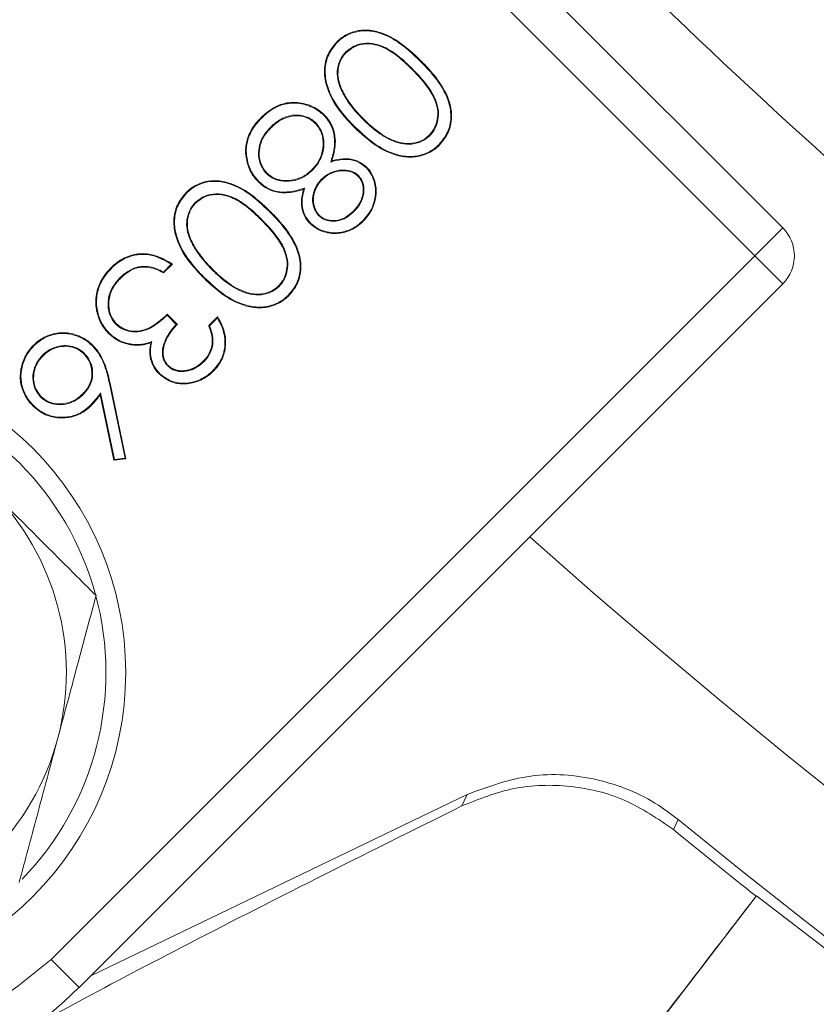
# Model space of a CAD drawing. Extents: x 1820 to 3934, y 587 to 2982.
# Drawn here: x 3053 to 3073, y 768 to 792 of the extents above; entities that cross this region are included whole.
import ezdxf

# ---------------------------------------------------------------- set-up
doc = ezdxf.new("R2010")
doc.units = 0
doc.header["$LTSCALE"] = 5
doc.layers.add('SLD-0', color=7, linetype='Continuous')
doc.styles.add('Brunner 2014', font='arial.ttf', dxfattribs={"height": 35})
doc.dimstyles.new('Brunner 2014', dxfattribs={"dimscale": 5, "dimtxt": 35, "dimasz": 5, "dimexe": 3.175, "dimexo": 0, "dimgap": 0.762, "dimtad": 1, "dimdec": 0, "dimrnd": 1e-08, "dimtxsty": 'Brunner 2014', "dimcen": 0.09, "dimdle": 10, "dimclrd": 7, "dimclre": 7, "dimclrt": 7, "dimadec": 1, "dimazin": 2, "dimtfac": 0.666667, "dimtdec": 0, "dimtmove": 0, "dimatfit": 3, "dimldrblk": 'Filled-1', "dimfxl": 1, "dimtolj": 1, "dimlwd": 5, "dimlwe": 5, "dimarcsym": 0})

# ---------------------------------------------------------------- blocks, each defined once
blk = doc.blocks.new('*D135')
at = {"layer": 'Defpoints', "color": 0, "lineweight": 5, "transparency": 16777216}
for p in [(2824.754, 1131.811), (3103.348, 1131.811), (3103.348, 695.811)]:
    blk.add_point(p, dxfattribs=at)
at = {"layer": 'SLD-0', "color": 7, "linetype": 'Continuous', "lineweight": 5, "transparency": 16777216}
for p, q in [((3103.348, 1131.811), (2808.879, 1131.811)), ((2824.754, 720.811), (2824.754, 1106.811)), ((3103.348, 695.811), (2808.879, 695.811))]:
    blk.add_line(p, q, dxfattribs=at)
at = {"layer": 'SLD-0', "color": 7, "lineweight": 5, "transparency": 16777216}
for points in [[(2820.587, 1106.811), (2828.921, 1106.811), (2824.754, 1131.811)], [(2820.587, 720.811), (2828.921, 720.811), (2824.754, 695.811)]]:
    blk.add_solid(points, dxfattribs=at)
at = {"layer": 'SLD-0', "color": 7, "lineweight": 5, "transparency": 16777216, "insert": (2785.18, 914.024), "char_height": 35, "attachment_point": 2, "rotation": 90, "style": 'Brunner 2014'}
blk.add_mtext('\\A1;436', dxfattribs=at)
blk = doc.blocks.new('Filled-1')
at = {"color": 0}
for p, q in [((0, 0), (-1, 0.16667)), ((-1, 0.16667), (-1, -0.16667)), ((-1, 0), (0, 0)), ((-1, -0.16667), (0, 0))]:
    blk.add_line(p, q, dxfattribs=at)
at = {"color": 0, "flags": 128}
blk.add_lwpolyline([(-1, -0.16667), (0, 0), (-1, 0.16667), (-1, -0.16667)], dxfattribs=at)
at = {"color": 0}
blk.add_solid([(-1, -0.16667), (0, 0), (-1, 0.16667), (-1, -0.16667)], dxfattribs=at)
blk = doc.blocks.new('*D136')
at = {"layer": 'Defpoints', "color": 0, "lineweight": 5, "transparency": 16777216}
for p in [(2952.598, 913.811), (3704.598, 677.846), (2952.598, 603.194)]:
    blk.add_point(p, dxfattribs=at)
at = {"layer": 'SLD-0', "color": 7, "linetype": 'Continuous', "lineweight": 5, "transparency": 16777216}
for p, q in [((2952.598, 913.811), (2952.598, 587.319)), ((3704.598, 677.846), (3704.598, 587.319)), ((3679.598, 603.194), (2977.598, 603.194))]:
    blk.add_line(p, q, dxfattribs=at)
at = {"layer": 'SLD-0', "color": 7, "lineweight": 5, "transparency": 16777216}
for points in [[(2977.598, 607.361), (2977.598, 599.027), (2952.598, 603.194)], [(3679.598, 607.361), (3679.598, 599.027), (3704.598, 603.194)]]:
    blk.add_solid(points, dxfattribs=at)
at = {"layer": 'SLD-0', "color": 7, "lineweight": 5, "transparency": 16777216, "insert": (3308.101, 642.744), "char_height": 35, "attachment_point": 2, "style": 'Brunner 2014'}
blk.add_mtext('\\A1;752', dxfattribs=at)

msp = doc.modelspace()

# ---------------------------------------------------------------- linework, layer by layer
at = {"color": 7, "linetype": 'Continuous', "lineweight": 5}
for p, q in [((3072.321, 787.162), (3058.949, 800.534)), ((3071.615, 786.456), (3058.243, 799.828)), ((3061.279, 791.611), (3061.291, 791.598)), ((3063.159, 791.374), (3063.172, 791.387)), ((3062.964, 791.177), (3062.951, 791.164)), ((3061.169, 790.634), (3061.185, 790.642)), ((3061.701, 789.914), (3061.714, 789.926)), ((3059.37, 789.702), (3059.383, 789.689)), ((3060.516, 789.817), (3060.503, 789.804)), ((3061.504, 789.718), (3061.491, 789.705)), ((3063.398, 789.491), (3063.385, 789.504)), ((3058.764, 789.019), (3058.746, 789.017)), ((3060.895, 788.825), (3060.923, 788.853)), ((3059.276, 788.531), (3059.289, 788.544)), ((3060.428, 788.615), (3060.415, 788.628)), ((3060.662, 788.392), (3060.675, 788.38)), ((3061.596, 788.484), (3061.583, 788.471)), ((3060.234, 788.165), (3060.208, 788.138)), ((3057.471, 787.804), (3057.484, 787.791)), ((3059.352, 787.567), (3059.365, 787.579)), ((3060.591, 787.47), (3060.604, 787.482)), ((3061.49, 787.582), (3061.477, 787.595)), ((3059.157, 787.369), (3059.144, 787.356)), ((3060.387, 787.282), (3060.374, 787.269)), ((3061.705, 787.342), (3061.718, 787.329)), ((3071.615, 786.456), (3072.322, 787.163)), ((3057.361, 786.827), (3057.378, 786.835)), ((3053.832, 768.673), (3071.615, 786.456)), ((3072.322, 785.749), (3071.615, 786.456)), ((3056.131, 786.19), (3056.133, 786.172)), ((3056.862, 786.243), (3056.666, 786.046)), ((3056.891, 786.246), (3056.669, 786.024)), ((3055.573, 785.905), (3055.586, 785.892)), ((3057.696, 785.911), (3057.683, 785.898)), ((3057.893, 786.106), (3057.906, 786.119)), ((3054.54, 767.966), (3072.322, 785.749)), ((3059.591, 785.684), (3059.578, 785.697)), ((3056.763, 784.952), (3056.992, 784.723)), ((3056.764, 784.977), (3057.018, 784.723)), ((3057.811, 784.691), (3058.033, 784.913)), ((3055.466, 784.726), (3055.479, 784.739)), ((3057.832, 784.687), (3058.03, 784.884)), ((3055.868, 784.221), (3055.866, 784.203)), ((3056.369, 784.288), (3056.345, 784.26)), ((3053.61, 783.942), (3053.623, 783.93)), ((3054.666, 783.991), (3054.653, 783.978)), ((3056.775, 783.671), (3056.788, 783.683)), ((3057.687, 783.78), (3057.674, 783.793)), ((3056.578, 783.475), (3056.565, 783.462)), ((3055.308, 783.192), (3055.326, 783.196)), ((3055.308, 783.192), (3055.695, 781.344)), ((3055.326, 783.196), (3055.717, 781.328)), ((3054.639, 782.952), (3054.626, 782.965)), ((3055.075, 782.989), (3055.066, 782.945)), ((3055.412, 781.291), (3055.066, 782.945)), ((3055.426, 781.311), (3055.075, 782.989)), ((3053.561, 782.887), (3053.574, 782.899)), ((3054.82, 782.678), (3054.833, 782.665)), ((3055.717, 781.328), (3055.412, 781.291)), ((3055.426, 781.311), (3055.412, 781.291)), ((3055.695, 781.344), (3055.426, 781.311)), ((3055.695, 781.344), (3055.717, 781.328)), ((3054.827, 768.254), (3064.341, 772.841)), ((3069.676, 772.208), (3069.559, 771.952)), ((3062.683, 758.582), (3071.656, 770.276)), ((3071.656, 770.276), (3071.648, 770.269)), ((3071.656, 770.276), (3076.445, 766.601)), ((3053.832, 768.673), (3054.54, 767.966))]:
    msp.add_line(p, q, dxfattribs=at)
at = {"color": 7, "linetype": 'Continuous', "lineweight": 5, "flags": 128}
for points in [[(3061.058, 791.847), (3061.054, 791.85), (3061.05, 791.854), (3061.045, 791.859)], [(3059.144, 789.933), (3059.14, 789.937), (3059.136, 789.941), (3059.131, 789.946)], [(3060.72, 790.006), (3060.724, 790.01), (3060.728, 790.014), (3060.733, 790.019)], [(3063.634, 789.271), (3063.638, 789.267), (3063.642, 789.263), (3063.647, 789.258)], [(3061.796, 788.677), (3061.799, 788.681), (3061.803, 788.684), (3061.808, 788.689)], [(3059.084, 788.33), (3059.08, 788.326), (3059.076, 788.322), (3059.071, 788.317)], [(3057.25, 788.039), (3057.246, 788.043), (3057.243, 788.047), (3057.237, 788.052)], [(3055.349, 786.137), (3055.345, 786.141), (3055.341, 786.145), (3055.336, 786.15)], [(3056.666, 786.046), (3056.667, 786.035), (3056.669, 786.024)], [(3059.826, 785.463), (3059.83, 785.459), (3059.834, 785.455), (3059.839, 785.45)], [(3055.291, 784.508), (3055.287, 784.504), (3055.283, 784.5), (3055.278, 784.495)], [(3053.394, 784.182), (3053.39, 784.186), (3053.386, 784.19), (3053.381, 784.195)], [(3054.871, 784.178), (3054.875, 784.182), (3054.879, 784.186), (3054.884, 784.191)], [(3057.918, 783.555), (3057.922, 783.551), (3057.926, 783.547), (3057.931, 783.542)], [(3053.378, 782.677), (3053.375, 782.673), (3053.371, 782.669), (3053.366, 782.664)], [(3064.341, 772.841), (3064.268, 772.679), (3064.211, 772.552)]]:
    msp.add_lwpolyline(points, dxfattribs=at)
at = {"color": 7, "linetype": 'Continuous', "lineweight": 5}
msp.add_circle((3047.712, 775.925), 8, dxfattribs=at)
for centre, radius, start, end in [((3071.615, 786.456), 1, 315, 45), ((3047.712, 775.925), 7.5, 315.8826, 74.5763), ((3047.712, 775.925), 6.5, 345, 45), ((3185.598, 913.811), 180, 228.32993, 311.67007), ((3047.712, 775.925), 6.5, 285, 345), ((3185.598, 913.811), 183, 230.69482, 309.30518), ((3185.598, 913.811), 183.272, 230.71719, 231.55589), ((3047.359, 775.147), 10.154, 225, 315)]:
    msp.add_arc(centre, radius, start, end, dxfattribs=at)
for points, knots in [([(3046.267, 820.248), (3048.875, 816.537), (3054.247, 808.895), (3063.483, 798.378), (3073.628, 788.491), (3084.519, 779.557), (3096.254, 771.469), (3108.567, 764.452), (3121.378, 758.518), (3134.606, 753.681), (3148.357, 749.93), (3162.348, 747.374), (3176.452, 746.01), (3190.535, 745.832), (3204.752, 746.848), (3218.75, 749.06), (3232.51, 752.441), (3245.859, 756.935), (3258.938, 762.6), (3271.414, 769.32), (3283.237, 777.039), (3294.351, 785.691), (3304.82, 795.363), (3314.404, 805.871), (3323.005, 817.068), (3330.628, 828.911), (3337.307, 841.503), (3342.589, 853.929), (3346.635, 865.959), (3349.596, 877.433), (3351.818, 889.183), (3352.586, 897.128), (3352.972, 901.125)], [0, 0, 0, 0, 0.03275, 0.067448, 0.100927, 0.135005, 0.169082, 0.20378, 0.237259, 0.27097, 0.305414, 0.340112, 0.373591, 0.407668, 0.441746, 0.476444, 0.509923, 0.544, 0.578078, 0.612776, 0.646254, 0.679966, 0.71441, 0.749108, 0.782586, 0.816298, 0.850742, 0.88544, 0.913721, 0.942359, 0.970997, 1, 1, 1, 1]), ([(3061.045, 791.859), (3061.076, 791.889), (3061.189, 791.994), (3061.426, 792.121), (3061.764, 792.181), (3062.172, 792.116), (3062.673, 791.863), (3062.988, 791.562), (3063.172, 791.387)], [0, 0, 0, 0, 0.052351, 0.189737, 0.322521, 0.467424, 0.689151, 1, 1, 1, 1]), ([(3061.058, 791.847), (3061.089, 791.876), (3061.2, 791.98), (3061.434, 792.104), (3061.767, 792.162), (3062.168, 792.097), (3062.664, 791.846), (3062.977, 791.548), (3063.159, 791.374)], [0, 0, 0, 0, 0.052969, 0.189471, 0.321698, 0.46561, 0.687494, 1, 1, 1, 1]), ([(3061.491, 789.705), (3061.461, 789.736), (3061.312, 789.889), (3061.03, 790.212), (3060.781, 790.679), (3060.714, 791.158), (3060.798, 791.555), (3060.963, 791.759), (3061.045, 791.859)], [0, 0, 0, 0, 0.051982, 0.260336, 0.522888, 0.68282, 0.843677, 1, 1, 1, 1]), ([(3061.504, 789.718), (3061.474, 789.749), (3061.325, 789.901), (3061.044, 790.223), (3060.798, 790.685), (3060.732, 791.158), (3060.815, 791.548), (3060.978, 791.748), (3061.058, 791.847)], [0, 0, 0, 0, 0.05259, 0.26339, 0.525808, 0.684936, 0.844995, 1, 1, 1, 1]), ([(3062.964, 791.177), (3062.934, 791.207), (3062.782, 791.356), (3062.514, 791.594), (3062.144, 791.797), (3061.802, 791.846), (3061.507, 791.789), (3061.353, 791.669), (3061.279, 791.611)], [0, 0, 0, 0, 0.065722, 0.3291326, 0.5517817, 0.7033559, 0.8553642, 1, 1, 1, 1]), ([(3062.951, 791.164), (3062.921, 791.194), (3062.769, 791.343), (3062.504, 791.579), (3062.139, 791.778), (3061.805, 791.828), (3061.515, 791.772), (3061.365, 791.655), (3061.291, 791.598)], [0, 0, 0, 0, 0.0666946, 0.3340096, 0.5539924, 0.7048771, 0.8562164, 1, 1, 1, 1]), ([(3061.279, 791.611), (3061.25, 791.579), (3061.168, 791.49), (3061.083, 791.301), (3061.045, 791.052), (3061.087, 790.822), (3061.146, 790.687), (3061.169, 790.634)], [0, 0, 0, 0, 0.121987, 0.344975, 0.57996, 0.834658, 1, 1, 1, 1]), ([(3061.291, 791.598), (3061.263, 791.566), (3061.182, 791.477), (3061.098, 791.289), (3061.064, 791.042), (3061.107, 790.82), (3061.164, 790.692), (3061.185, 790.642)], [0, 0, 0, 0, 0.124666, 0.352014, 0.588591, 0.84268, 1, 1, 1, 1]), ([(3063.172, 791.387), (3063.202, 791.357), (3063.352, 791.205), (3063.638, 790.882), (3063.903, 790.423), (3063.971, 789.947), (3063.89, 789.558), (3063.728, 789.357), (3063.647, 789.258)], [0, 0, 0, 0, 0.052291, 0.261797, 0.529508, 0.686576, 0.844561, 1, 1, 1, 1]), ([(3063.385, 789.504), (3063.414, 789.536), (3063.491, 789.621), (3063.571, 789.797), (3063.614, 790.037), (3063.566, 790.344), (3063.353, 790.748), (3063.105, 791.005), (3062.951, 791.164)], [0, 0, 0, 0, 0.066699, 0.178572, 0.297928, 0.443041, 0.655393, 1, 1, 1, 1]), ([(3063.398, 789.491), (3063.427, 789.523), (3063.505, 789.609), (3063.588, 789.788), (3063.632, 790.033), (3063.585, 790.345), (3063.371, 790.756), (3063.12, 791.016), (3062.964, 791.177)], [0, 0, 0, 0, 0.0657193, 0.1783351, 0.2985398, 0.4446666, 0.6565949, 1, 1, 1, 1]), ([(3063.159, 791.374), (3063.189, 791.344), (3063.339, 791.192), (3063.623, 790.872), (3063.885, 790.417), (3063.952, 789.948), (3063.873, 789.565), (3063.713, 789.368), (3063.634, 789.271)], [0, 0, 0, 0, 0.052906, 0.264881, 0.531823, 0.688201, 0.845512, 1, 1, 1, 1]), ([(3061.169, 790.634), (3061.188, 790.596), (3061.245, 790.482), (3061.361, 790.302), (3061.522, 790.1), (3061.641, 789.976), (3061.701, 789.914)], [0, 0, 0, 0, 0.141897, 0.426276, 0.712121, 1, 1, 1, 1]), ([(3061.185, 790.642), (3061.204, 790.604), (3061.262, 790.49), (3061.377, 790.311), (3061.537, 790.111), (3061.655, 789.988), (3061.714, 789.926)], [0, 0, 0, 0, 0.142885, 0.429255, 0.713634, 1, 1, 1, 1]), ([(3059.131, 789.946), (3059.162, 789.975), (3059.306, 790.111), (3059.573, 790.288), (3059.98, 790.355), (3060.352, 790.285), (3060.606, 790.139), (3060.714, 790.037), (3060.733, 790.019)], [0, 0, 0, 0, 0.071567, 0.332784, 0.52126, 0.750078, 0.956336, 1, 1, 1, 1]), ([(3059.144, 789.933), (3059.175, 789.962), (3059.317, 790.097), (3059.58, 790.271), (3059.981, 790.337), (3060.348, 790.267), (3060.596, 790.124), (3060.702, 790.023), (3060.72, 790.006)], [0, 0, 0, 0, 0.072724, 0.333999, 0.522242, 0.751567, 0.957553, 1, 1, 1, 1]), ([(3058.746, 789.017), (3058.744, 789.06), (3058.737, 789.21), (3058.797, 789.496), (3058.957, 789.76), (3059.091, 789.902), (3059.131, 789.946)], [0, 0, 0, 0, 0.123314, 0.43591, 0.827653, 1, 1, 1, 1]), ([(3058.764, 789.019), (3058.762, 789.061), (3058.755, 789.21), (3058.816, 789.492), (3058.973, 789.751), (3059.104, 789.891), (3059.144, 789.933)], [0, 0, 0, 0, 0.125198, 0.437481, 0.829456, 1, 1, 1, 1]), ([(3060.516, 789.817), (3060.484, 789.846), (3060.397, 789.923), (3060.217, 790), (3059.987, 790.026), (3059.723, 789.967), (3059.517, 789.842), (3059.402, 789.733), (3059.37, 789.702)], [0, 0, 0, 0, 0.099817, 0.270857, 0.448816, 0.631583, 0.894939, 1, 1, 1, 1]), ([(3060.503, 789.804), (3060.471, 789.833), (3060.385, 789.909), (3060.207, 789.984), (3059.983, 790.007), (3059.723, 789.947), (3059.524, 789.824), (3059.413, 789.718), (3059.383, 789.689)], [0, 0, 0, 0, 0.1020912, 0.2734401, 0.4515473, 0.6338028, 0.9000581, 1, 1, 1, 1]), ([(3060.72, 790.006), (3060.749, 789.975), (3060.836, 789.88), (3060.95, 789.678), (3061.016, 789.349), (3060.967, 789.054), (3060.909, 788.871), (3060.895, 788.825)], [0, 0, 0, 0, 0.101355, 0.306034, 0.542252, 0.886205, 1, 1, 1, 1]), ([(3060.733, 790.019), (3060.762, 789.988), (3060.849, 789.893), (3060.965, 789.69), (3061.034, 789.359), (3060.989, 789.069), (3060.935, 788.892), (3060.923, 788.853)], [0, 0, 0, 0, 0.102516, 0.309467, 0.5528, 0.901979, 1, 1, 1, 1]), ([(3061.701, 789.914), (3061.731, 789.884), (3061.884, 789.734), (3062.181, 789.487), (3062.585, 789.289), (3062.949, 789.265), (3063.21, 789.336), (3063.341, 789.444), (3063.398, 789.491)], [0, 0, 0, 0, 0.065743, 0.329683, 0.596147, 0.74087, 0.885655, 1, 1, 1, 1]), ([(3061.714, 789.926), (3061.744, 789.897), (3061.897, 789.747), (3062.194, 789.5), (3062.597, 789.303), (3062.956, 789.284), (3063.207, 789.355), (3063.332, 789.459), (3063.385, 789.504)], [0, 0, 0, 0, 0.066722, 0.334606, 0.605166, 0.748102, 0.890994, 1, 1, 1, 1]), ([(3059.37, 789.702), (3059.341, 789.671), (3059.235, 789.56), (3059.106, 789.346), (3059.056, 789.056), (3059.095, 788.786), (3059.195, 788.615), (3059.266, 788.541), (3059.276, 788.531)], [0, 0, 0, 0, 0.097955, 0.352822, 0.558578, 0.763843, 0.966955, 1, 1, 1, 1]), ([(3059.383, 789.689), (3059.353, 789.659), (3059.249, 789.549), (3059.122, 789.339), (3059.074, 789.054), (3059.113, 788.79), (3059.211, 788.625), (3059.28, 788.553), (3059.289, 788.544)], [0, 0, 0, 0, 0.100153, 0.355536, 0.561316, 0.766595, 0.969193, 1, 1, 1, 1]), ([(3060.415, 788.628), (3060.445, 788.659), (3060.532, 788.753), (3060.656, 788.955), (3060.719, 789.245), (3060.688, 789.536), (3060.586, 789.716), (3060.517, 789.79), (3060.503, 789.804)], [0, 0, 0, 0, 0.098122, 0.295965, 0.536108, 0.76808, 0.953627, 1, 1, 1, 1]), ([(3060.428, 788.615), (3060.457, 788.646), (3060.559, 788.755), (3060.689, 788.981), (3060.737, 789.281), (3060.697, 789.563), (3060.596, 789.732), (3060.526, 789.807), (3060.516, 789.817)], [0, 0, 0, 0, 0.096031, 0.335155, 0.572116, 0.768717, 0.966717, 1, 1, 1, 1]), ([(3063.647, 789.258), (3063.616, 789.228), (3063.503, 789.122), (3063.262, 788.992), (3062.919, 788.93), (3062.495, 788.992), (3061.987, 789.238), (3061.668, 789.538), (3061.491, 789.705)], [0, 0, 0, 0, 0.051906, 0.188699, 0.326438, 0.468411, 0.704553, 1, 1, 1, 1]), ([(3063.634, 789.271), (3063.603, 789.241), (3063.491, 789.136), (3063.253, 789.008), (3062.916, 788.949), (3062.497, 789.011), (3061.995, 789.255), (3061.679, 789.553), (3061.504, 789.718)], [0, 0, 0, 0, 0.0525139, 0.1889222, 0.3260395, 0.4671989, 0.7040786, 1, 1, 1, 1]), ([(3059.071, 788.317), (3059.042, 788.348), (3058.929, 788.469), (3058.795, 788.704), (3058.761, 788.921), (3058.746, 789.017)], [0, 0, 0, 0, 0.162586, 0.631787, 1, 1, 1, 1]), ([(3059.084, 788.33), (3059.055, 788.361), (3058.944, 788.48), (3058.812, 788.711), (3058.779, 788.925), (3058.764, 789.019)], [0, 0, 0, 0, 0.165307, 0.632817, 1, 1, 1, 1]), ([(3060.895, 788.825), (3060.935, 788.838), (3061.08, 788.882), (3061.321, 788.907), (3061.599, 788.837), (3061.731, 788.729), (3061.796, 788.677)], [0, 0, 0, 0, 0.132966, 0.473071, 0.74287, 1, 1, 1, 1]), ([(3060.923, 788.853), (3060.963, 788.865), (3061.108, 788.907), (3061.351, 788.922), (3061.621, 788.845), (3061.749, 788.739), (3061.808, 788.689)], [0, 0, 0, 0, 0.135024, 0.477636, 0.757366, 1, 1, 1, 1]), ([(3061.796, 788.677), (3061.824, 788.645), (3061.907, 788.553), (3061.995, 788.357), (3062.043, 788.087), (3061.996, 787.786), (3061.872, 787.527), (3061.753, 787.395), (3061.705, 787.342)], [0, 0, 0, 0, 0.08661, 0.249511, 0.428073, 0.638879, 0.856501, 1, 1, 1, 1]), ([(3061.808, 788.689), (3061.837, 788.658), (3061.921, 788.565), (3062.011, 788.367), (3062.061, 788.092), (3062.016, 787.785), (3061.89, 787.52), (3061.767, 787.384), (3061.718, 787.329)], [0, 0, 0, 0, 0.084969, 0.247407, 0.425472, 0.636639, 0.853741, 1, 1, 1, 1]), ([(3059.276, 788.531), (3059.308, 788.502), (3059.392, 788.427), (3059.583, 788.346), (3059.842, 788.328), (3060.128, 788.39), (3060.319, 788.512), (3060.41, 788.598), (3060.428, 788.615)], [0, 0, 0, 0, 0.100631, 0.263227, 0.479127, 0.702881, 0.942192, 1, 1, 1, 1]), ([(3059.289, 788.544), (3059.321, 788.515), (3059.403, 788.442), (3059.592, 788.363), (3059.846, 788.347), (3060.127, 788.409), (3060.311, 788.529), (3060.399, 788.613), (3060.415, 788.628)], [0, 0, 0, 0, 0.102936, 0.26466, 0.481762, 0.707166, 0.945906, 1, 1, 1, 1]), ([(3060.662, 788.392), (3060.633, 788.361), (3060.546, 788.265), (3060.456, 788.078), (3060.425, 787.846), (3060.467, 787.632), (3060.552, 787.521), (3060.591, 787.47)], [0, 0, 0, 0, 0.125644, 0.380106, 0.594857, 0.809918, 1, 1, 1, 1]), ([(3061.596, 788.484), (3061.563, 788.512), (3061.489, 788.575), (3061.318, 788.628), (3061.102, 788.627), (3060.859, 788.558), (3060.728, 788.449), (3060.662, 788.392)], [0, 0, 0, 0, 0.124874, 0.282, 0.508411, 0.748557, 1, 1, 1, 1]), ([(3061.583, 788.471), (3061.55, 788.499), (3061.476, 788.561), (3061.306, 788.611), (3061.093, 788.608), (3060.859, 788.537), (3060.736, 788.432), (3060.675, 788.38)], [0, 0, 0, 0, 0.128476, 0.286873, 0.518127, 0.761546, 1, 1, 1, 1]), ([(3061.477, 787.595), (3061.506, 787.626), (3061.594, 787.721), (3061.668, 787.856), (3061.699, 787.969), (3061.706, 788.004), (3061.71, 788.024), (3061.712, 788.04), (3061.714, 788.055), (3061.715, 788.07), (3061.716, 788.086), (3061.717, 788.101), (3061.718, 788.116), (3061.718, 788.132), (3061.718, 788.147), (3061.717, 788.162), (3061.716, 788.178), (3061.714, 788.193), (3061.713, 788.208), (3061.71, 788.224), (3061.708, 788.239), (3061.704, 788.254), (3061.701, 788.269), (3061.696, 788.283), (3061.692, 788.298), (3061.686, 788.312), (3061.68, 788.327), (3061.674, 788.341), (3061.667, 788.355), (3061.66, 788.368), (3061.653, 788.382), (3061.645, 788.395), (3061.636, 788.408), (3061.627, 788.42), (3061.618, 788.432), (3061.608, 788.444), (3061.596, 788.457), (3061.588, 788.466), (3061.583, 788.471)], [0, 0, 0, 0, 0.130881, 0.396325, 0.459273, 0.490724, 0.506446, 0.522168, 0.537891, 0.553613, 0.569336, 0.585058, 0.600781, 0.616503, 0.632226, 0.647949, 0.663671, 0.679394, 0.695117, 0.71084, 0.726563, 0.742286, 0.75801, 0.773734, 0.789459, 0.805183, 0.820907, 0.83663, 0.852353, 0.868076, 0.883799, 0.899523, 0.915247, 0.930971, 0.946697, 0.962422, 0.978145, 1, 1, 1, 1]), ([(3061.49, 787.582), (3061.519, 787.614), (3061.607, 787.708), (3061.714, 787.9), (3061.748, 788.131), (3061.711, 788.339), (3061.635, 788.434), (3061.596, 788.484)], [0, 0, 0, 0, 0.1275917, 0.3861833, 0.6422735, 0.8118167, 1, 1, 1, 1]), ([(3057.237, 788.052), (3057.269, 788.081), (3057.381, 788.187), (3057.618, 788.314), (3057.957, 788.373), (3058.364, 788.308), (3058.866, 788.055), (3059.181, 787.755), (3059.365, 787.579)], [0, 0, 0, 0, 0.052351, 0.189737, 0.322521, 0.467424, 0.689151, 1, 1, 1, 1]), ([(3057.25, 788.039), (3057.281, 788.068), (3057.393, 788.173), (3057.627, 788.297), (3057.959, 788.355), (3058.361, 788.29), (3058.857, 788.039), (3059.169, 787.741), (3059.352, 787.567)], [0, 0, 0, 0, 0.052969, 0.189471, 0.321698, 0.46561, 0.687494, 1, 1, 1, 1]), ([(3060.208, 788.138), (3060.167, 788.125), (3059.993, 788.071), (3059.707, 788.027), (3059.365, 788.097), (3059.174, 788.22), (3059.086, 788.303), (3059.071, 788.317)], [0, 0, 0, 0, 0.1052565, 0.4516755, 0.7005685, 0.9499692, 1, 1, 1, 1]), ([(3060.234, 788.165), (3060.194, 788.152), (3060.016, 788.096), (3059.73, 788.045), (3059.387, 788.108), (3059.192, 788.228), (3059.102, 788.313), (3059.084, 788.33)], [0, 0, 0, 0, 0.104075, 0.454638, 0.696794, 0.939568, 1, 1, 1, 1]), ([(3060.387, 787.282), (3060.358, 787.313), (3060.279, 787.399), (3060.192, 787.576), (3060.153, 787.851), (3060.203, 788.045), (3060.234, 788.165)], [0, 0, 0, 0, 0.135278, 0.369814, 0.611065, 1, 1, 1, 1]), ([(3060.675, 788.38), (3060.671, 788.376), (3060.664, 788.368), (3060.653, 788.356), (3060.642, 788.344), (3060.631, 788.332), (3060.621, 788.32), (3060.611, 788.308), (3060.601, 788.295), (3060.592, 788.282), (3060.583, 788.269), (3060.574, 788.256), (3060.565, 788.242), (3060.557, 788.229), (3060.549, 788.215), (3060.542, 788.201), (3060.534, 788.187), (3060.527, 788.172), (3060.52, 788.158), (3060.514, 788.143), (3060.507, 788.129), (3060.502, 788.114), (3060.496, 788.099), (3060.491, 788.084), (3060.486, 788.069), (3060.481, 788.053), (3060.477, 788.038), (3060.473, 788.022), (3060.469, 788.007), (3060.466, 787.991), (3060.463, 787.975), (3060.461, 787.96), (3060.459, 787.944), (3060.457, 787.928), (3060.456, 787.912), (3060.455, 787.896), (3060.455, 787.883), (3060.455, 787.869), (3060.455, 787.856), (3060.456, 787.84), (3060.457, 787.824), (3060.458, 787.808), (3060.46, 787.792), (3060.463, 787.776), (3060.466, 787.761), (3060.469, 787.745), (3060.472, 787.729), (3060.476, 787.714), (3060.481, 787.699), (3060.485, 787.683), (3060.491, 787.668), (3060.496, 787.653), (3060.502, 787.638), (3060.508, 787.624), (3060.515, 787.609), (3060.521, 787.597), (3060.527, 787.585), (3060.533, 787.574), (3060.542, 787.56), (3060.551, 787.547), (3060.56, 787.534), (3060.57, 787.522), (3060.58, 787.509), (3060.592, 787.496), (3060.6, 787.487), (3060.604, 787.482)], [0, 0, 0, 0, 0.016062, 0.032124, 0.048186, 0.064249, 0.080311, 0.096374, 0.112438, 0.128501, 0.144564, 0.160627, 0.17669, 0.192753, 0.208815, 0.224878, 0.240941, 0.257004, 0.273066, 0.289129, 0.305192, 0.321255, 0.337317, 0.35338, 0.369443, 0.385506, 0.401569, 0.417632, 0.433695, 0.449758, 0.465821, 0.481885, 0.497948, 0.514011, 0.530074, 0.546138, 0.562201, 0.570232, 0.586295, 0.602359, 0.618422, 0.634485, 0.650549, 0.666612, 0.682675, 0.698739, 0.714802, 0.730865, 0.746929, 0.762991, 0.779054, 0.795117, 0.81118, 0.827244, 0.843308, 0.859372, 0.867403, 0.883468, 0.899534, 0.915599, 0.931663, 0.947727, 0.96379, 0.979853, 1, 1, 1, 1]), ([(3057.683, 785.898), (3057.653, 785.928), (3057.504, 786.081), (3057.222, 786.404), (3056.973, 786.871), (3056.906, 787.35), (3056.99, 787.747), (3057.156, 787.951), (3057.237, 788.052)], [0, 0, 0, 0, 0.051982, 0.260336, 0.522888, 0.68282, 0.843677, 1, 1, 1, 1]), ([(3057.696, 785.911), (3057.666, 785.941), (3057.517, 786.094), (3057.237, 786.415), (3056.991, 786.878), (3056.925, 787.35), (3057.008, 787.74), (3057.17, 787.94), (3057.25, 788.039)], [0, 0, 0, 0, 0.05259, 0.26339, 0.525808, 0.684936, 0.844995, 1, 1, 1, 1]), ([(3059.157, 787.369), (3059.126, 787.399), (3058.974, 787.549), (3058.706, 787.787), (3058.337, 787.989), (3057.995, 788.039), (3057.699, 787.981), (3057.546, 787.862), (3057.471, 787.804)], [0, 0, 0, 0, 0.065722, 0.3291326, 0.5517817, 0.7033559, 0.8553642, 1, 1, 1, 1]), ([(3059.144, 787.356), (3059.113, 787.386), (3058.961, 787.536), (3058.696, 787.772), (3058.332, 787.971), (3057.997, 788.021), (3057.708, 787.965), (3057.557, 787.848), (3057.484, 787.791)], [0, 0, 0, 0, 0.066695, 0.33401, 0.553992, 0.704877, 0.856216, 1, 1, 1, 1]), ([(3060.374, 787.269), (3060.345, 787.3), (3060.264, 787.387), (3060.176, 787.567), (3060.136, 787.837), (3060.181, 788.025), (3060.208, 788.138)], [0, 0, 0, 0, 0.1373238, 0.3808994, 0.6319025, 1, 1, 1, 1]), ([(3057.471, 787.804), (3057.442, 787.772), (3057.361, 787.682), (3057.275, 787.494), (3057.238, 787.244), (3057.279, 787.014), (3057.338, 786.88), (3057.361, 786.827)], [0, 0, 0, 0, 0.121987, 0.344975, 0.57996, 0.834658, 1, 1, 1, 1]), ([(3057.484, 787.791), (3057.455, 787.759), (3057.374, 787.67), (3057.291, 787.481), (3057.257, 787.235), (3057.299, 787.013), (3057.356, 786.884), (3057.378, 786.835)], [0, 0, 0, 0, 0.124666, 0.352014, 0.588591, 0.84268, 1, 1, 1, 1]), ([(3059.352, 787.567), (3059.382, 787.536), (3059.531, 787.384), (3059.815, 787.064), (3060.078, 786.61), (3060.145, 786.141), (3060.066, 785.758), (3059.906, 785.561), (3059.826, 785.463)], [0, 0, 0, 0, 0.052906, 0.2648814, 0.5318226, 0.6882012, 0.8455121, 1, 1, 1, 1]), ([(3059.365, 787.579), (3059.395, 787.549), (3059.544, 787.397), (3059.83, 787.075), (3060.095, 786.616), (3060.163, 786.139), (3060.083, 785.75), (3059.92, 785.55), (3059.839, 785.45)], [0, 0, 0, 0, 0.052291, 0.261797, 0.529508, 0.686576, 0.844561, 1, 1, 1, 1]), ([(3060.591, 787.47), (3060.624, 787.442), (3060.7, 787.377), (3060.871, 787.327), (3061.077, 787.325), (3061.303, 787.414), (3061.423, 787.522), (3061.49, 787.582)], [0, 0, 0, 0, 0.1281, 0.295403, 0.519214, 0.732857, 1, 1, 1, 1]), ([(3060.604, 787.482), (3060.637, 787.454), (3060.713, 787.391), (3060.881, 787.344), (3061.081, 787.345), (3061.297, 787.433), (3061.413, 787.537), (3061.477, 787.595)], [0, 0, 0, 0, 0.131962, 0.299706, 0.523119, 0.736082, 1, 1, 1, 1]), ([(3059.578, 785.697), (3059.607, 785.728), (3059.683, 785.814), (3059.764, 785.99), (3059.806, 786.23), (3059.758, 786.536), (3059.546, 786.94), (3059.297, 787.197), (3059.144, 787.356)], [0, 0, 0, 0, 0.0666991, 0.1785723, 0.2979285, 0.4430406, 0.6553932, 1, 1, 1, 1]), ([(3059.591, 785.684), (3059.619, 785.715), (3059.697, 785.802), (3059.78, 785.981), (3059.825, 786.225), (3059.777, 786.538), (3059.563, 786.948), (3059.312, 787.208), (3059.157, 787.369)], [0, 0, 0, 0, 0.065719, 0.178335, 0.29854, 0.444667, 0.656595, 1, 1, 1, 1]), ([(3061.718, 787.329), (3061.687, 787.3), (3061.576, 787.196), (3061.34, 787.065), (3061.011, 787.001), (3060.681, 787.053), (3060.476, 787.174), (3060.386, 787.258), (3060.374, 787.269)], [0, 0, 0, 0, 0.086052, 0.306691, 0.532652, 0.752073, 0.967388, 1, 1, 1, 1]), ([(3061.705, 787.342), (3061.674, 787.313), (3061.564, 787.21), (3061.332, 787.082), (3061.008, 787.019), (3060.684, 787.072), (3060.485, 787.191), (3060.397, 787.272), (3060.387, 787.282)], [0, 0, 0, 0, 0.087731, 0.309268, 0.535687, 0.754812, 0.96985, 1, 1, 1, 1]), ([(3057.361, 786.827), (3057.38, 786.789), (3057.438, 786.674), (3057.554, 786.494), (3057.714, 786.292), (3057.834, 786.168), (3057.893, 786.106)], [0, 0, 0, 0, 0.141897, 0.426276, 0.712121, 1, 1, 1, 1]), ([(3057.378, 786.835), (3057.397, 786.797), (3057.454, 786.682), (3057.57, 786.503), (3057.729, 786.303), (3057.847, 786.18), (3057.906, 786.119)], [0, 0, 0, 0, 0.142885, 0.429255, 0.713634, 1, 1, 1, 1]), ([(3055.336, 786.15), (3055.367, 786.179), (3055.494, 786.3), (3055.764, 786.466), (3056.15, 786.533), (3056.544, 786.456), (3056.768, 786.321), (3056.891, 786.246)], [0, 0, 0, 0, 0.074948, 0.308792, 0.543554, 0.748146, 1, 1, 1, 1]), ([(3055.349, 786.137), (3055.38, 786.167), (3055.505, 786.286), (3055.772, 786.449), (3056.152, 786.514), (3056.532, 786.439), (3056.747, 786.312), (3056.862, 786.243)], [0, 0, 0, 0, 0.077071, 0.313883, 0.551641, 0.758221, 1, 1, 1, 1]), ([(3055.278, 784.495), (3055.249, 784.527), (3055.142, 784.642), (3055.01, 784.89), (3054.934, 785.25), (3054.987, 785.627), (3055.14, 785.936), (3055.28, 786.089), (3055.336, 786.15)], [0, 0, 0, 0, 0.069557, 0.257493, 0.448584, 0.662315, 0.865321, 1, 1, 1, 1]), ([(3056.131, 786.19), (3056.089, 786.184), (3055.961, 786.165), (3055.763, 786.075), (3055.635, 785.961), (3055.573, 785.905)], [0, 0, 0, 0, 0.200377, 0.605744, 1, 1, 1, 1]), ([(3056.133, 786.172), (3056.091, 786.166), (3055.963, 786.147), (3055.769, 786.057), (3055.645, 785.946), (3055.586, 785.892)], [0, 0, 0, 0, 0.204408, 0.617261, 1, 1, 1, 1]), ([(3056.666, 786.046), (3056.628, 786.066), (3056.539, 786.112), (3056.364, 786.18), (3056.219, 786.186), (3056.131, 786.19)], [0, 0, 0, 0, 0.2282429, 0.5349349, 1, 1, 1, 1]), ([(3056.669, 786.024), (3056.631, 786.044), (3056.543, 786.09), (3056.367, 786.161), (3056.221, 786.168), (3056.133, 786.172)], [0, 0, 0, 0, 0.227121, 0.532185, 1, 1, 1, 1]), ([(3056.862, 786.243), (3056.867, 786.243), (3056.877, 786.244), (3056.886, 786.245), (3056.891, 786.246)], [0, 0, 0, 0, 0.5, 1, 1, 1, 1]), ([(3055.291, 784.508), (3055.262, 784.539), (3055.156, 784.654), (3055.026, 784.899), (3054.953, 785.254), (3055.006, 785.625), (3055.157, 785.927), (3055.294, 786.078), (3055.349, 786.137)], [0, 0, 0, 0, 0.0706468, 0.258763, 0.4498456, 0.6634941, 0.8663318, 1, 1, 1, 1]), ([(3055.573, 785.905), (3055.543, 785.874), (3055.435, 785.76), (3055.292, 785.526), (3055.25, 785.215), (3055.302, 784.945), (3055.397, 784.798), (3055.46, 784.733), (3055.466, 784.726)], [0, 0, 0, 0, 0.097271, 0.359519, 0.610569, 0.793901, 0.978085, 1, 1, 1, 1]), ([(3059.826, 785.463), (3059.795, 785.434), (3059.684, 785.329), (3059.445, 785.2), (3059.108, 785.141), (3058.689, 785.203), (3058.187, 785.447), (3057.871, 785.745), (3057.696, 785.911)], [0, 0, 0, 0, 0.052514, 0.188922, 0.32604, 0.467199, 0.704079, 1, 1, 1, 1]), ([(3057.893, 786.106), (3057.924, 786.076), (3058.077, 785.927), (3058.374, 785.679), (3058.778, 785.481), (3059.142, 785.457), (3059.403, 785.528), (3059.533, 785.636), (3059.591, 785.684)], [0, 0, 0, 0, 0.0657431, 0.3296833, 0.5961471, 0.7408705, 0.8856555, 1, 1, 1, 1]), ([(3057.906, 786.119), (3057.937, 786.089), (3058.089, 785.94), (3058.387, 785.692), (3058.789, 785.496), (3059.149, 785.477), (3059.4, 785.548), (3059.524, 785.652), (3059.578, 785.697)], [0, 0, 0, 0, 0.0667217, 0.3346064, 0.6051658, 0.7481024, 0.8909941, 1, 1, 1, 1]), ([(3055.586, 785.892), (3055.556, 785.861), (3055.45, 785.749), (3055.309, 785.518), (3055.27, 785.216), (3055.319, 784.939), (3055.424, 784.808), (3055.479, 784.739)], [0, 0, 0, 0, 0.099474, 0.362285, 0.614112, 0.796265, 1, 1, 1, 1]), ([(3059.839, 785.45), (3059.808, 785.421), (3059.695, 785.315), (3059.454, 785.184), (3059.112, 785.123), (3058.687, 785.184), (3058.179, 785.43), (3057.86, 785.731), (3057.683, 785.898)], [0, 0, 0, 0, 0.051906, 0.188699, 0.326438, 0.468411, 0.704553, 1, 1, 1, 1]), ([(3055.466, 784.726), (3055.498, 784.697), (3055.582, 784.622), (3055.769, 784.543), (3056.014, 784.519), (3056.319, 784.599), (3056.558, 784.773), (3056.712, 784.907), (3056.763, 784.952)], [0, 0, 0, 0, 0.087198, 0.228665, 0.407033, 0.581295, 0.860806, 1, 1, 1, 1]), ([(3055.479, 784.739), (3055.511, 784.71), (3055.594, 784.637), (3055.778, 784.56), (3056.018, 784.538), (3056.318, 784.619), (3056.556, 784.794), (3056.711, 784.93), (3056.764, 784.977)], [0, 0, 0, 0, 0.087809, 0.226972, 0.402843, 0.574103, 0.855285, 1, 1, 1, 1]), ([(3056.763, 784.952), (3056.763, 784.956), (3056.764, 784.964), (3056.764, 784.973), (3056.764, 784.977)], [0, 0, 0, 0, 0.5, 1, 1, 1, 1]), ([(3058.033, 784.913), (3058.055, 784.877), (3058.151, 784.716), (3058.252, 784.424), (3058.234, 784.045), (3058.116, 783.75), (3057.986, 783.603), (3057.931, 783.542)], [0, 0, 0, 0, 0.085823, 0.376795, 0.605983, 0.835502, 1, 1, 1, 1]), ([(3058.03, 784.884), (3058.03, 784.889), (3058.031, 784.899), (3058.033, 784.908), (3058.033, 784.913)], [0, 0, 0, 0, 0.5, 1, 1, 1, 1]), ([(3056.992, 784.723), (3056.963, 784.692), (3056.829, 784.55), (3056.695, 784.32), (3056.629, 784.045), (3056.649, 783.856), (3056.718, 783.734), (3056.766, 783.681), (3056.775, 783.671)], [0, 0, 0, 0, 0.108014, 0.494127, 0.655339, 0.818182, 0.964863, 1, 1, 1, 1]), ([(3057.018, 784.723), (3056.988, 784.692), (3056.856, 784.554), (3056.721, 784.331), (3056.648, 784.062), (3056.663, 783.883), (3056.723, 783.756), (3056.771, 783.702), (3056.788, 783.683)], [0, 0, 0, 0, 0.108867, 0.488175, 0.650366, 0.814426, 0.935886, 1, 1, 1, 1]), ([(3056.992, 784.723), (3056.997, 784.723), (3057.005, 784.723), (3057.014, 784.723), (3057.018, 784.723)], [0, 0, 0, 0, 0.5, 1, 1, 1, 1]), ([(3057.674, 783.793), (3057.703, 783.824), (3057.788, 783.916), (3057.886, 784.103), (3057.917, 784.389), (3057.85, 784.579), (3057.811, 784.691)], [0, 0, 0, 0, 0.131905, 0.387418, 0.636126, 1, 1, 1, 1]), ([(3057.687, 783.78), (3057.716, 783.811), (3057.803, 783.905), (3057.903, 784.094), (3057.936, 784.384), (3057.87, 784.575), (3057.832, 784.687)], [0, 0, 0, 0, 0.130687, 0.389743, 0.642527, 1, 1, 1, 1]), ([(3057.832, 784.687), (3057.829, 784.687), (3057.822, 784.689), (3057.815, 784.69), (3057.811, 784.691)], [0, 0, 0, 0, 0.5, 1, 1, 1, 1]), ([(3058.03, 784.884), (3058.051, 784.847), (3058.144, 784.687), (3058.237, 784.396), (3058.211, 784.026), (3058.091, 783.747), (3057.967, 783.61), (3057.918, 783.555)], [0, 0, 0, 0, 0.088655, 0.386033, 0.616479, 0.84719, 1, 1, 1, 1]), ([(3053.381, 784.195), (3053.412, 784.224), (3053.526, 784.33), (3053.766, 784.465), (3054.108, 784.533), (3054.453, 784.475), (3054.715, 784.346), (3054.842, 784.23), (3054.884, 784.191)], [0, 0, 0, 0, 0.076641, 0.279166, 0.484904, 0.691645, 0.897622, 1, 1, 1, 1]), ([(3053.394, 784.182), (3053.425, 784.212), (3053.537, 784.316), (3053.774, 784.448), (3054.111, 784.515), (3054.449, 784.457), (3054.706, 784.329), (3054.83, 784.216), (3054.871, 784.178)], [0, 0, 0, 0, 0.077971, 0.280702, 0.486322, 0.692705, 0.898678, 1, 1, 1, 1]), ([(3055.866, 784.203), (3055.824, 784.211), (3055.726, 784.228), (3055.529, 784.297), (3055.378, 784.401), (3055.289, 784.485), (3055.278, 784.495)], [0, 0, 0, 0, 0.191848, 0.446983, 0.932512, 1, 1, 1, 1]), ([(3055.868, 784.221), (3055.826, 784.229), (3055.729, 784.246), (3055.535, 784.314), (3055.388, 784.416), (3055.301, 784.499), (3055.291, 784.508)], [0, 0, 0, 0, 0.19538, 0.450377, 0.9375, 1, 1, 1, 1]), ([(3053.366, 782.664), (3053.336, 782.695), (3053.229, 782.81), (3053.091, 783.049), (3053.027, 783.39), (3053.082, 783.738), (3053.213, 784.011), (3053.338, 784.148), (3053.381, 784.195)], [0, 0, 0, 0, 0.075106, 0.276527, 0.47721, 0.674418, 0.887556, 1, 1, 1, 1]), ([(3053.378, 782.677), (3053.349, 782.708), (3053.243, 782.821), (3053.108, 783.057), (3053.046, 783.392), (3053.1, 783.733), (3053.229, 784.002), (3053.352, 784.136), (3053.394, 784.182)], [0, 0, 0, 0, 0.076381, 0.277601, 0.47787, 0.674808, 0.888054, 1, 1, 1, 1]), ([(3054.666, 783.991), (3054.634, 784.02), (3054.548, 784.097), (3054.372, 784.176), (3054.144, 784.196), (3053.903, 784.151), (3053.723, 784.048), (3053.634, 783.965), (3053.61, 783.942)], [0, 0, 0, 0, 0.109281, 0.296612, 0.481985, 0.688226, 0.91582, 1, 1, 1, 1]), ([(3054.653, 783.978), (3054.621, 784.007), (3054.536, 784.083), (3054.364, 784.159), (3054.142, 784.177), (3053.907, 784.133), (3053.732, 784.032), (3053.646, 783.951), (3053.623, 783.93)], [0, 0, 0, 0, 0.112029, 0.298748, 0.482047, 0.689834, 0.917837, 1, 1, 1, 1]), ([(3054.871, 784.178), (3054.9, 784.147), (3055.031, 784.005), (3055.201, 783.674), (3055.271, 783.36), (3055.308, 783.192)], [0, 0, 0, 0, 0.116945, 0.529383, 1, 1, 1, 1]), ([(3054.884, 784.191), (3054.913, 784.16), (3055.045, 784.018), (3055.217, 783.683), (3055.288, 783.366), (3055.326, 783.196)], [0, 0, 0, 0, 0.115822, 0.527246, 1, 1, 1, 1]), ([(3056.345, 784.26), (3056.305, 784.246), (3056.224, 784.219), (3056.063, 784.189), (3055.943, 784.198), (3055.866, 784.203)], [0, 0, 0, 0, 0.262141, 0.524901, 1, 1, 1, 1]), ([(3056.369, 784.288), (3056.329, 784.273), (3056.248, 784.244), (3056.123, 784.218), (3055.995, 784.208), (3055.911, 784.217), (3055.868, 784.221)], [0, 0, 0, 0, 0.250112, 0.500947, 0.747996, 1, 1, 1, 1]), ([(3056.565, 783.462), (3056.536, 783.493), (3056.448, 783.587), (3056.347, 783.782), (3056.308, 784.029), (3056.333, 784.188), (3056.345, 784.26)], [0, 0, 0, 0, 0.147935, 0.446045, 0.745658, 1, 1, 1, 1]), ([(3056.578, 783.475), (3056.549, 783.506), (3056.463, 783.599), (3056.364, 783.791), (3056.325, 784.043), (3056.354, 784.207), (3056.369, 784.288)], [0, 0, 0, 0, 0.1456467, 0.4326564, 0.7207656, 1, 1, 1, 1]), ([(3053.61, 783.942), (3053.581, 783.911), (3053.494, 783.817), (3053.391, 783.622), (3053.353, 783.361), (3053.395, 783.092), (3053.507, 782.954), (3053.561, 782.887)], [0, 0, 0, 0, 0.109414, 0.327661, 0.552111, 0.780569, 1, 1, 1, 1]), ([(3053.623, 783.93), (3053.594, 783.898), (3053.508, 783.806), (3053.408, 783.614), (3053.371, 783.357), (3053.414, 783.096), (3053.522, 782.964), (3053.574, 782.899)], [0, 0, 0, 0, 0.1121381, 0.331357, 0.5559662, 0.7853875, 1, 1, 1, 1]), ([(3054.626, 782.965), (3054.655, 782.997), (3054.743, 783.091), (3054.843, 783.28), (3054.87, 783.528), (3054.819, 783.762), (3054.723, 783.904), (3054.662, 783.969), (3054.653, 783.978)], [0, 0, 0, 0, 0.113359, 0.343085, 0.554066, 0.762775, 0.965552, 1, 1, 1, 1]), ([(3054.639, 782.952), (3054.668, 782.984), (3054.756, 783.078), (3054.859, 783.269), (3054.889, 783.52), (3054.839, 783.76), (3054.742, 783.91), (3054.677, 783.979), (3054.666, 783.991)], [0, 0, 0, 0, 0.110563, 0.334856, 0.54647, 0.754579, 0.958271, 1, 1, 1, 1]), ([(3056.775, 783.671), (3056.808, 783.642), (3056.874, 783.586), (3057.017, 783.531), (3057.195, 783.524), (3057.404, 783.571), (3057.569, 783.67), (3057.657, 783.752), (3057.687, 783.78)], [0, 0, 0, 0, 0.126503, 0.253377, 0.445284, 0.644207, 0.877599, 1, 1, 1, 1]), ([(3056.788, 783.683), (3056.792, 783.68), (3056.8, 783.672), (3056.812, 783.661), (3056.824, 783.651), (3056.836, 783.641), (3056.849, 783.631), (3056.862, 783.623), (3056.876, 783.614), (3056.89, 783.606), (3056.904, 783.599), (3056.918, 783.592), (3056.933, 783.585), (3056.948, 783.579), (3056.963, 783.574), (3056.978, 783.569), (3056.993, 783.565), (3057.009, 783.561), (3057.025, 783.558), (3057.04, 783.555), (3057.056, 783.552), (3057.072, 783.551), (3057.088, 783.549), (3057.104, 783.548), (3057.12, 783.548), (3057.136, 783.548), (3057.152, 783.548), (3057.168, 783.549), (3057.184, 783.55), (3057.2, 783.551), (3057.216, 783.553), (3057.231, 783.555), (3057.245, 783.557), (3057.258, 783.559), (3057.271, 783.562), (3057.286, 783.565), (3057.302, 783.569), (3057.317, 783.573), (3057.333, 783.577), (3057.348, 783.582), (3057.363, 783.587), (3057.378, 783.593), (3057.393, 783.599), (3057.408, 783.605), (3057.422, 783.612), (3057.437, 783.619), (3057.451, 783.626), (3057.465, 783.633), (3057.477, 783.64), (3057.488, 783.646), (3057.499, 783.653), (3057.513, 783.662), (3057.526, 783.671), (3057.54, 783.68), (3057.553, 783.689), (3057.565, 783.698), (3057.578, 783.708), (3057.591, 783.718), (3057.603, 783.728), (3057.615, 783.738), (3057.627, 783.749), (3057.639, 783.76), (3057.651, 783.771), (3057.663, 783.782), (3057.67, 783.789), (3057.674, 783.793)], [0, 0, 0, 0, 0.016122, 0.032245, 0.04837, 0.064497, 0.080623, 0.096748, 0.112873, 0.128997, 0.145121, 0.161246, 0.17737, 0.193495, 0.20962, 0.225745, 0.24187, 0.257995, 0.274119, 0.290243, 0.306368, 0.322492, 0.338616, 0.354739, 0.370863, 0.386987, 0.40311, 0.419234, 0.435357, 0.45148, 0.467603, 0.483726, 0.499849, 0.507911, 0.524034, 0.540158, 0.556281, 0.572405, 0.588528, 0.604652, 0.620775, 0.636899, 0.653022, 0.669145, 0.685268, 0.701392, 0.717515, 0.733638, 0.749761, 0.757823, 0.773946, 0.790069, 0.806192, 0.822314, 0.838437, 0.85456, 0.870683, 0.886806, 0.902929, 0.919052, 0.935175, 0.951297, 0.96742, 0.98371, 1, 1, 1, 1]), ([(3057.931, 783.542), (3057.9, 783.513), (3057.783, 783.403), (3057.533, 783.264), (3057.185, 783.196), (3056.834, 783.255), (3056.655, 783.393), (3056.565, 783.462)], [0, 0, 0, 0, 0.084668, 0.317935, 0.556547, 0.777935, 1, 1, 1, 1]), ([(3057.918, 783.555), (3057.887, 783.526), (3057.771, 783.417), (3057.525, 783.28), (3057.183, 783.214), (3056.839, 783.274), (3056.665, 783.408), (3056.578, 783.475)], [0, 0, 0, 0, 0.086279, 0.320497, 0.55962, 0.78086, 1, 1, 1, 1]), ([(3053.561, 782.887), (3053.593, 782.858), (3053.68, 782.78), (3053.857, 782.703), (3054.086, 782.686), (3054.333, 782.732), (3054.52, 782.841), (3054.614, 782.929), (3054.639, 782.952)], [0, 0, 0, 0, 0.107228, 0.292931, 0.470135, 0.677751, 0.914259, 1, 1, 1, 1]), ([(3053.574, 782.899), (3053.606, 782.871), (3053.691, 782.795), (3053.863, 782.721), (3054.084, 782.704), (3054.325, 782.749), (3054.509, 782.855), (3054.601, 782.942), (3054.626, 782.965)], [0, 0, 0, 0, 0.109865, 0.291868, 0.467463, 0.674973, 0.912176, 1, 1, 1, 1]), ([(3055.075, 782.989), (3055.05, 782.954), (3054.999, 782.883), (3054.915, 782.777), (3054.852, 782.711), (3054.82, 782.678)], [0, 0, 0, 0, 0.317201, 0.657775, 1, 1, 1, 1]), ([(3055.066, 782.945), (3055.041, 782.911), (3054.993, 782.844), (3054.915, 782.751), (3054.86, 782.694), (3054.833, 782.665)], [0, 0, 0, 0, 0.350476, 0.674671, 1, 1, 1, 1]), ([(3054.82, 782.678), (3054.789, 782.649), (3054.677, 782.544), (3054.441, 782.412), (3054.105, 782.357), (3053.765, 782.406), (3053.524, 782.541), (3053.41, 782.648), (3053.378, 782.677)], [0, 0, 0, 0, 0.0798979, 0.2870286, 0.4948006, 0.707527, 0.9198057, 1, 1, 1, 1]), ([(3054.833, 782.665), (3054.802, 782.636), (3054.688, 782.529), (3054.449, 782.394), (3054.106, 782.339), (3053.76, 782.388), (3053.514, 782.526), (3053.398, 782.634), (3053.366, 782.664)], [0, 0, 0, 0, 0.078501, 0.286361, 0.494282, 0.706842, 0.919378, 1, 1, 1, 1]), ([(3052.308, 780.521), (3053.013, 779.817), (3053.911, 778.918), (3054.775, 778.054), (3054.962, 777.867)], [0, 0, 0, 0, 0.7841057, 1, 1, 1, 1]), ([(3054.962, 777.867), (3054.804, 777.279), (3054.486, 776.09), (3054.157, 774.862), (3053.991, 774.242)], [0, 0, 0, 0, 0.495458, 1, 1, 1, 1]), ([(3053.991, 774.242), (3053.968, 774.157), (3053.793, 773.506), (3053.465, 772.279), (3053.169, 771.175), (3053.019, 770.618)], [0, 0, 0, 0, 0.070077, 0.530778, 1, 1, 1, 1]), ([(3064.341, 772.841), (3064.872, 773.036), (3065.932, 773.425), (3067.65, 773.296), (3068.903, 772.794), (3069.513, 772.332), (3069.676, 772.208)], [0, 0, 0, 0, 0.297074, 0.594172, 0.891123, 1, 1, 1, 1]), ([(3064.211, 772.552), (3064.644, 772.725), (3065.51, 773.071), (3066.955, 773.104), (3068.37, 772.769), (3069.163, 772.224), (3069.559, 771.952)], [0, 0, 0, 0, 0.2498702, 0.4999171, 0.7499691, 1, 1, 1, 1]), ([(3052.312, 766.386), (3052.952, 766.746), (3054.212, 767.455), (3057.092, 768.967), (3060.425, 770.671), (3062.966, 771.933), (3064.211, 772.552)], [0, 0, 0, 0, 0.253522, 0.499369, 0.754617, 1, 1, 1, 1]), ([(3061.081, 756.741), (3061.157, 756.826), (3061.309, 756.994), (3061.999, 757.849), (3062.991, 759.103), (3064.279, 760.746), (3065.818, 762.721), (3067.582, 764.996), (3069.541, 767.531), (3070.942, 769.352), (3071.648, 770.269)], [0, 0, 0, 0, 0.127155, 0.253112, 0.377875, 0.501443, 0.623047, 0.746675, 0.872326, 1, 1, 1, 1]), ([(3040.885, 768.673), (3041.786, 767.945), (3043.171, 766.825), (3045.486, 766.126), (3047.359, 765.924), (3049.231, 766.126), (3051.546, 766.825), (3052.932, 767.945), (3053.832, 768.673)], [0, 0, 0, 0, 0.239457, 0.368361, 0.5, 0.631639, 0.760543, 1, 1, 1, 1])]:
    msp.add_open_spline(points, degree=3, knots=knots, dxfattribs=at)

# ---------------------------------------------------------------- dimensions: what is measured, and where the dimension line sits
at = {"layer": 'SLD-0', "color": 7, "lineweight": 5}
for base, p1, p2, angle, picture, middle in [((2824.754, 1131.811), (3103.348, 695.811), (3103.348, 1131.811), 90, '*D135', (2824.754, 914.024)), ((2952.598, 603.194), (3704.598, 677.846), (2952.598, 913.811), 180, '*D136', (3308.101, 603.194))]:
    dim = msp.add_linear_dim(base=base, p1=p1, p2=p2, angle=angle, dimstyle='Brunner 2014', dxfattribs=at)
    dim.commit()
    dim.dimension.update_dxf_attribs({"geometry": picture, "text_midpoint": middle, "dimtype": 160})

doc.saveas('drawing.dxf')
